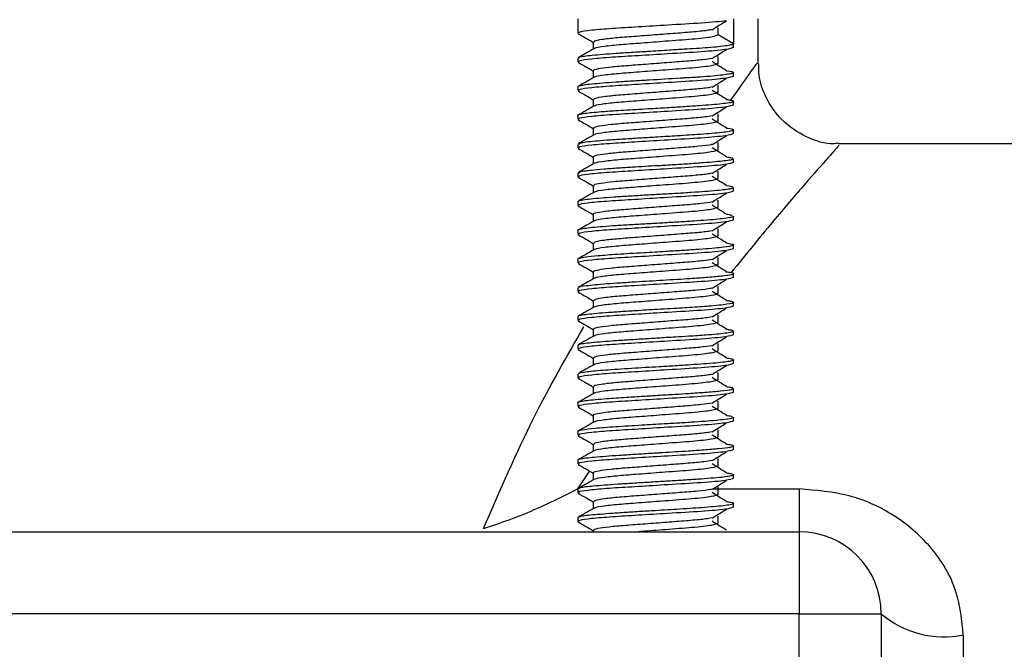
# Model space of a CAD drawing. Units: millimetres. Extents: x 5 to 995, y 5 to 995.
# Drawn here: x 382 to 394, y 455 to 463 of the extents above; entities that cross this region are included whole.
import ezdxf

# ---------------------------------------------------------------- set-up
doc = ezdxf.new("R2010")
doc.units = ezdxf.units.MM

msp = doc.modelspace()

# ---------------------------------------------------------------- linework, layer by layer
at = {"color": 7, "linetype": 'Continuous', "lineweight": 25}
for p, q in [((389.179, 462.86), (389.179, 462.685)), ((391.079, 462.86), (391.079, 462.554)), ((391.379, 462.31), (391.379, 462.86)), ((390.89, 462.663), (390.89, 462.751)), ((391.079, 462.554), (390.89, 462.663)), ((389.368, 462.576), (389.368, 462.491)), ((391.079, 462.51), (391.079, 462.55)), ((389.179, 462.379), (389.179, 462.335)), ((391.079, 462.16), (391.079, 462.204)), ((389.179, 462.028), (389.179, 461.985)), ((391.079, 461.81), (391.079, 461.853)), ((389.179, 461.679), (389.179, 461.635)), ((391.079, 461.46), (391.079, 461.505)), ((398.379, 461.335), (392.359, 461.335)), ((389.179, 461.329), (389.179, 461.285)), ((391.079, 461.11), (391.079, 461.154)), ((389.179, 460.978), (389.179, 460.935)), ((391.079, 460.76), (391.079, 460.803)), ((389.179, 460.628), (389.179, 460.585)), ((391.079, 460.41), (391.079, 460.454)), ((389.179, 460.279), (389.179, 460.235)), ((391.079, 460.06), (391.079, 460.104)), ((389.179, 459.929), (389.179, 459.885)), ((391.079, 459.71), (391.079, 459.753)), ((389.179, 459.579), (389.179, 459.535)), ((391.079, 459.36), (391.079, 459.404)), ((389.179, 459.229), (389.179, 459.185)), ((391.079, 459.01), (391.079, 459.054)), ((389.179, 458.878), (389.179, 458.835)), ((391.079, 458.66), (391.079, 458.704)), ((389.179, 458.529), (389.179, 458.485)), ((391.079, 458.31), (391.079, 458.354)), ((389.179, 458.178), (389.179, 458.135)), ((391.079, 457.96), (391.079, 458.003)), ((389.179, 457.829), (389.179, 457.785)), ((391.079, 457.61), (391.079, 457.655)), ((389.179, 457.479), (389.179, 457.435)), ((391.079, 457.26), (391.079, 457.303)), ((389.179, 457.129), (389.179, 457.085)), ((391.879, 457.131), (391.879, 456.61)), ((391.079, 456.91), (391.079, 456.954)), ((389.179, 456.779), (389.179, 456.735)), ((376.879, 456.61), (391.879, 456.61)), ((389.368, 456.626), (389.368, 456.61)), ((391.879, 456.61), (391.879, 455.61)), ((391.879, 455.61), (376.879, 455.61)), ((391.879, 455.61), (392.879, 455.61)), ((391.879, 453.76), (391.879, 455.61)), ((392.879, 455.61), (392.879, 452.76)), ((393.879, 455.351), (393.879, 451.925))]:
    msp.add_line(p, q, dxfattribs=at)
at = {"color": 8, "linetype": 'Continuous', "lineweight": 25}
for p, q in [((389.322, 457.353), (389.175, 457.131)), ((390.825, 457.131), (391.879, 457.131))]:
    msp.add_line(p, q, dxfattribs=at)
at = {"color": 7, "linetype": 'Continuous', "lineweight": 25}
for centre, radius, start, end in [((391.879, 455.61), 1, 0, 90), ((393.646, 456.511), 1.183, 229.5919, 281.372)]:
    msp.add_arc(centre, radius, start, end, dxfattribs=at)
for points, knots in [([(390.985, 462.836), (390.982, 462.835), (390.947, 462.826), (390.693, 462.806), (390.31, 462.784), (389.918, 462.759), (389.588, 462.74), (389.333, 462.719), (389.182, 462.698), (389.186, 462.686), (389.189, 462.68)], [0, 0, 0, 0, 0.01564, 0.185087, 0.350601, 0.485604, 0.615576, 0.748119, 0.88281, 1, 1, 1, 1]), ([(390.818, 462.726), (390.847, 462.745), (390.905, 462.781), (390.964, 462.818), (390.993, 462.836)], [0, 0, 0, 0, 0.4999612, 1, 1, 1, 1]), ([(389.183, 462.68), (389.215, 462.662), (389.277, 462.626), (389.338, 462.59), (389.368, 462.572)], [0, 0, 0, 0, 0.514993, 1, 1, 1, 1]), ([(390.809, 462.726), (390.797, 462.724), (390.755, 462.715), (390.603, 462.699), (390.377, 462.682), (390.118, 462.662), (389.862, 462.642), (389.635, 462.626), (389.467, 462.606), (389.375, 462.589), (389.378, 462.579), (389.379, 462.576)], [0, 0, 0, 0, 0.049246, 0.174241, 0.299205, 0.424093, 0.549077, 0.674056, 0.798944, 0.923916, 1, 1, 1, 1]), ([(390.89, 462.663), (390.873, 462.654), (390.84, 462.637), (390.589, 462.609), (390.272, 462.587), (389.96, 462.562), (389.695, 462.543), (389.495, 462.522), (389.386, 462.505), (389.385, 462.496), (389.384, 462.494)], [0, 0, 0, 0, 0.155616, 0.313113, 0.46694, 0.592426, 0.713218, 0.836408, 0.961603, 1, 1, 1, 1]), ([(391.079, 462.554), (391.075, 462.55), (391.067, 462.543), (391.003, 462.531), (390.903, 462.519), (390.737, 462.502), (390.526, 462.491), (390.272, 462.475), (390.052, 462.461), (389.832, 462.448), (389.646, 462.436), (389.484, 462.424), (389.351, 462.412), (389.256, 462.401), (389.188, 462.39), (389.192, 462.383), (389.194, 462.379)], [0, 0, 0, 0, 0.0667478, 0.1335078, 0.2002809, 0.2666472, 0.3819404, 0.4435735, 0.5318742, 0.600744, 0.6687445, 0.7358757, 0.8021375, 0.8675299, 0.9320526, 1, 1, 1, 1]), ([(389.374, 462.494), (389.342, 462.476), (389.279, 462.439), (389.215, 462.402), (389.183, 462.384)], [0, 0, 0, 0, 0.499773, 1, 1, 1, 1]), ([(391.079, 462.51), (391.058, 462.501), (391.017, 462.484), (390.704, 462.456), (390.308, 462.434), (389.918, 462.409), (389.588, 462.39), (389.333, 462.369), (389.182, 462.348), (389.186, 462.336), (389.189, 462.33)], [0, 0, 0, 0, 0.145367, 0.292484, 0.436186, 0.553397, 0.666241, 0.781317, 0.898257, 1, 1, 1, 1]), ([(390.818, 462.376), (390.847, 462.395), (390.906, 462.431), (390.964, 462.468), (390.993, 462.486)], [0, 0, 0, 0, 0.500046, 1, 1, 1, 1]), ([(389.183, 462.33), (389.215, 462.312), (389.277, 462.276), (389.338, 462.24), (389.368, 462.222)], [0, 0, 0, 0, 0.514849, 1, 1, 1, 1]), ([(390.814, 462.377), (390.781, 462.371), (390.709, 462.359), (390.512, 462.342), (390.269, 462.324), (390.008, 462.304), (389.761, 462.285), (389.554, 462.268), (389.42, 462.247), (389.36, 462.234), (389.373, 462.227), (389.375, 462.225)], [0, 0, 0, 0, 0.103547, 0.228497, 0.353318, 0.478134, 0.603083, 0.727921, 0.852742, 0.977688, 1, 1, 1, 1]), ([(390.89, 462.313), (390.873, 462.304), (390.84, 462.287), (390.589, 462.259), (390.272, 462.237), (389.96, 462.212), (389.695, 462.193), (389.495, 462.172), (389.386, 462.155), (389.385, 462.146), (389.384, 462.144)], [0, 0, 0, 0, 0.155622, 0.313125, 0.466958, 0.592449, 0.713246, 0.836441, 0.961641, 1, 1, 1, 1]), ([(390.993, 462.227), (390.964, 462.246), (390.905, 462.282), (390.847, 462.319), (390.818, 462.337)], [0, 0, 0, 0, 0.500039, 1, 1, 1, 1]), ([(390.89, 462.313), (390.89, 462.328), (390.89, 462.357), (390.89, 462.386), (390.89, 462.401)], [0, 0, 0, 0, 0.500164, 1, 1, 1, 1]), ([(392.357, 461.342), (392.339, 461.34), (392.207, 461.325), (391.956, 461.411), (391.66, 461.606), (391.47, 461.882), (391.387, 462.127), (391.385, 462.265), (391.385, 462.311)], [0, 0, 0, 0, 0.0341164, 0.261828, 0.4998146, 0.7276517, 0.9099695, 1, 1, 1, 1]), ([(390.993, 462.227), (390.994, 462.227), (391.057, 462.219), (391.087, 462.208), (391.071, 462.194), (391.016, 462.183), (390.921, 462.171), (390.793, 462.158), (390.663, 462.148), (390.564, 462.142), (390.513, 462.139), (390.49, 462.138), (390.482, 462.138), (390.481, 462.138), (390.48, 462.138), (390.48, 462.138), (390.48, 462.138), (390.48, 462.138), (390.479, 462.138), (390.461, 462.137), (390.324, 462.128), (390.112, 462.115), (389.862, 462.1), (389.681, 462.089), (389.517, 462.077), (389.378, 462.065), (389.271, 462.054), (389.205, 462.042), (389.175, 462.034), (389.181, 462.029), (389.182, 462.028)], [0, 0, 0, 0, 0.001644, 0.112097, 0.168548, 0.227544, 0.286549, 0.345563, 0.402807, 0.431362, 0.445641, 0.452781, 0.453674, 0.453729, 0.453757, 0.453771, 0.453778, 0.453782, 0.453784, 0.455386, 0.470794, 0.582592, 0.638556, 0.695746, 0.754133, 0.812519, 0.870905, 0.929292, 0.987678, 1, 1, 1, 1]), ([(389.368, 462.226), (389.368, 462.211), (389.368, 462.183), (389.368, 462.155), (389.368, 462.141)], [0, 0, 0, 0, 0.518063, 1, 1, 1, 1]), ([(389.374, 462.144), (389.342, 462.126), (389.279, 462.089), (389.215, 462.052), (389.183, 462.034)], [0, 0, 0, 0, 0.499633, 1, 1, 1, 1]), ([(391.079, 462.16), (391.058, 462.151), (391.017, 462.134), (390.704, 462.106), (390.308, 462.084), (389.918, 462.059), (389.588, 462.04), (389.333, 462.019), (389.182, 461.998), (389.186, 461.986), (389.189, 461.98)], [0, 0, 0, 0, 0.145368, 0.292485, 0.436187, 0.553399, 0.666243, 0.781319, 0.89826, 1, 1, 1, 1]), ([(390.818, 462.026), (390.847, 462.045), (390.906, 462.081), (390.964, 462.118), (390.993, 462.136)], [0, 0, 0, 0, 0.500131, 1, 1, 1, 1]), ([(389.183, 461.98), (389.215, 461.962), (389.277, 461.926), (389.338, 461.89), (389.368, 461.872)], [0, 0, 0, 0, 0.514705, 1, 1, 1, 1]), ([(390.811, 462.026), (390.804, 462.025), (390.771, 462.017), (390.633, 462.002), (390.415, 461.985), (390.158, 461.965), (389.9, 461.945), (389.666, 461.928), (389.488, 461.909), (389.382, 461.89), (389.378, 461.88), (389.376, 461.876)], [0, 0, 0, 0, 0.029775, 0.154804, 0.279842, 0.404783, 0.529798, 0.654846, 0.779789, 0.904788, 1, 1, 1, 1]), ([(390.89, 461.963), (390.873, 461.954), (390.84, 461.937), (390.589, 461.909), (390.272, 461.887), (389.96, 461.862), (389.695, 461.843), (389.495, 461.822), (389.386, 461.805), (389.385, 461.796), (389.384, 461.794)], [0, 0, 0, 0, 0.155628, 0.313138, 0.466976, 0.592472, 0.713274, 0.836473, 0.961678, 1, 1, 1, 1]), ([(390.993, 461.877), (390.964, 461.896), (390.905, 461.932), (390.847, 461.969), (390.818, 461.987)], [0, 0, 0, 0, 0.500124, 1, 1, 1, 1]), ([(390.89, 461.963), (390.89, 461.978), (390.89, 462.007), (390.89, 462.036), (390.89, 462.051)], [0, 0, 0, 0, 0.5003284, 1, 1, 1, 1]), ([(390.99, 461.877), (391.01, 461.874), (391.056, 461.867), (391.083, 461.857), (391.076, 461.845), (391.026, 461.834), (390.939, 461.822), (390.816, 461.811), (390.663, 461.799), (390.487, 461.787), (390.287, 461.775), (390.045, 461.761), (389.82, 461.748), (389.618, 461.735), (389.429, 461.722), (389.278, 461.707), (389.2, 461.692), (389.17, 461.684), (389.179, 461.68), (389.18, 461.679)], [0, 0, 0, 0, 0.044152, 0.102516, 0.160879, 0.219243, 0.277607, 0.335971, 0.394334, 0.452698, 0.511061, 0.577764, 0.665626, 0.712291, 0.776705, 0.876026, 0.934389, 0.998416, 1, 1, 1, 1]), ([(389.368, 461.876), (389.368, 461.861), (389.368, 461.833), (389.368, 461.805), (389.368, 461.791)], [0, 0, 0, 0, 0.517893, 1, 1, 1, 1]), ([(389.374, 461.794), (389.342, 461.776), (389.279, 461.739), (389.215, 461.702), (389.183, 461.684)], [0, 0, 0, 0, 0.499492, 1, 1, 1, 1]), ([(391.079, 461.81), (391.058, 461.801), (391.017, 461.784), (390.704, 461.756), (390.308, 461.734), (389.918, 461.709), (389.588, 461.69), (389.333, 461.669), (389.182, 461.648), (389.186, 461.636), (389.189, 461.63)], [0, 0, 0, 0, 0.145368, 0.292486, 0.436188, 0.5534, 0.666246, 0.781322, 0.898263, 1, 1, 1, 1]), ([(390.818, 461.676), (390.847, 461.695), (390.906, 461.731), (390.964, 461.768), (390.993, 461.786)], [0, 0, 0, 0, 0.5002149, 1, 1, 1, 1]), ([(390.89, 461.613), (390.89, 461.628), (390.89, 461.657), (390.89, 461.686), (390.89, 461.701)], [0, 0, 0, 0, 0.500493, 1, 1, 1, 1]), ([(389.183, 461.63), (389.215, 461.612), (389.277, 461.576), (389.338, 461.54), (389.368, 461.522)], [0, 0, 0, 0, 0.514561, 1, 1, 1, 1]), ([(390.81, 461.677), (390.786, 461.672), (390.726, 461.661), (390.546, 461.644), (390.308, 461.627), (390.047, 461.607), (389.797, 461.588), (389.582, 461.571), (389.435, 461.55), (389.365, 461.535), (389.375, 461.527), (389.378, 461.525)], [0, 0, 0, 0, 0.0839, 0.208907, 0.333817, 0.4587, 0.583703, 0.708632, 0.833517, 0.958513, 1, 1, 1, 1]), ([(390.89, 461.613), (390.873, 461.604), (390.84, 461.587), (390.589, 461.559), (390.272, 461.537), (389.96, 461.512), (389.695, 461.493), (389.495, 461.472), (389.386, 461.455), (389.385, 461.446), (389.384, 461.444)], [0, 0, 0, 0, 0.155634, 0.31315, 0.466994, 0.592495, 0.713301, 0.836506, 0.961715, 1, 1, 1, 1]), ([(390.993, 461.528), (390.963, 461.546), (390.905, 461.582), (390.847, 461.619), (390.818, 461.637)], [0, 0, 0, 0, 0.498342, 1, 1, 1, 1]), ([(391.079, 461.46), (391.058, 461.451), (391.017, 461.434), (390.704, 461.406), (390.308, 461.384), (389.918, 461.359), (389.588, 461.34), (389.333, 461.319), (389.182, 461.298), (389.186, 461.286), (389.189, 461.28)], [0, 0, 0, 0, 0.1453685, 0.2924866, 0.43619, 0.5534023, 0.6662478, 0.7813245, 0.8982664, 1, 1, 1, 1]), ([(390.987, 461.528), (390.997, 461.527), (391.05, 461.521), (391.082, 461.51), (391.078, 461.496), (391.015, 461.483), (390.884, 461.467), (390.666, 461.45), (390.385, 461.432), (390.141, 461.417), (389.931, 461.404), (389.742, 461.393), (389.571, 461.381), (389.421, 461.37), (389.303, 461.359), (389.201, 461.343), (389.195, 461.334), (389.191, 461.329)], [0, 0, 0, 0, 0.01605, 0.09273, 0.164489, 0.231321, 0.293221, 0.401695, 0.490619, 0.560002, 0.618191, 0.676374, 0.734552, 0.792724, 0.852128, 0.911729, 1, 1, 1, 1]), ([(389.368, 461.526), (389.368, 461.511), (389.368, 461.483), (389.368, 461.455), (389.368, 461.441)], [0, 0, 0, 0, 0.517723, 1, 1, 1, 1]), ([(389.374, 461.444), (389.342, 461.426), (389.279, 461.389), (389.215, 461.352), (389.183, 461.334)], [0, 0, 0, 0, 0.499351, 1, 1, 1, 1]), ([(390.818, 461.326), (390.847, 461.345), (390.906, 461.381), (390.964, 461.418), (390.993, 461.436)], [0, 0, 0, 0, 0.500299, 1, 1, 1, 1]), ([(390.89, 461.263), (390.89, 461.278), (390.89, 461.307), (390.89, 461.336), (390.89, 461.351)], [0, 0, 0, 0, 0.500657, 1, 1, 1, 1]), ([(389.183, 461.28), (389.215, 461.262), (389.277, 461.226), (389.338, 461.19), (389.368, 461.172)], [0, 0, 0, 0, 0.514417, 1, 1, 1, 1]), ([(390.814, 461.326), (390.812, 461.326), (390.786, 461.319), (390.661, 461.305), (390.452, 461.288), (390.198, 461.268), (389.938, 461.248), (389.699, 461.231), (389.511, 461.212), (389.389, 461.192), (389.377, 461.181), (389.372, 461.176)], [0, 0, 0, 0, 0.010323, 0.135388, 0.2605, 0.385502, 0.510551, 0.635669, 0.760672, 0.885702, 1, 1, 1, 1]), ([(390.89, 461.263), (390.873, 461.254), (390.84, 461.237), (390.589, 461.209), (390.272, 461.187), (389.96, 461.162), (389.695, 461.143), (389.495, 461.122), (389.386, 461.105), (389.385, 461.096), (389.384, 461.094)], [0, 0, 0, 0, 0.155641, 0.313162, 0.467013, 0.592518, 0.713329, 0.836538, 0.961753, 1, 1, 1, 1]), ([(390.993, 461.177), (390.964, 461.196), (390.905, 461.232), (390.847, 461.269), (390.818, 461.287)], [0, 0, 0, 0, 0.500295, 1, 1, 1, 1]), ([(389.374, 461.094), (389.342, 461.076), (389.279, 461.039), (389.215, 461.002), (389.183, 460.984)], [0, 0, 0, 0, 0.499209, 1, 1, 1, 1]), ([(391.079, 461.11), (391.058, 461.101), (391.017, 461.084), (390.704, 461.056), (390.308, 461.034), (389.918, 461.009), (389.588, 460.99), (389.333, 460.969), (389.182, 460.948), (389.186, 460.936), (389.189, 460.93)], [0, 0, 0, 0, 0.145369, 0.292488, 0.436191, 0.553404, 0.66625, 0.781327, 0.898269, 1, 1, 1, 1]), ([(391.074, 461.154), (391.075, 461.152), (391.08, 461.147), (391.045, 461.138), (390.972, 461.127), (390.859, 461.116), (390.714, 461.104), (390.544, 461.091), (390.356, 461.079), (390.12, 461.066), (389.884, 461.053), (389.664, 461.039), (389.488, 461.026), (389.36, 461.014), (389.293, 461.006), (389.269, 461.003), (389.264, 461.002), (389.263, 461.002), (389.262, 461.002), (389.228, 460.997), (389.18, 460.989), (389.191, 460.981), (389.195, 460.978)], [0, 0, 0, 0, 0.024629, 0.090795, 0.157433, 0.22408, 0.290735, 0.35737, 0.423899, 0.490414, 0.595789, 0.659061, 0.730387, 0.809756, 0.852549, 0.863571, 0.864957, 0.865652, 0.865999, 0.866172, 0.949285, 1, 1, 1, 1]), ([(389.368, 461.176), (389.368, 461.161), (389.368, 461.133), (389.368, 461.105), (389.368, 461.091)], [0, 0, 0, 0, 0.517552, 1, 1, 1, 1]), ([(390.989, 461.177), (391.002, 461.176), (391.045, 461.17), (391.06, 461.164), (391.071, 461.161)], [0, 0, 0, 0, 0.304382, 1, 1, 1, 1]), ([(390.809, 460.976), (390.792, 460.973), (390.742, 460.963), (390.579, 460.947), (390.347, 460.93), (390.087, 460.91), (389.833, 460.89), (389.611, 460.873), (389.453, 460.853), (389.37, 460.837), (389.377, 460.828), (389.379, 460.826)], [0, 0, 0, 0, 0.064325, 0.18937, 0.314357, 0.439288, 0.564326, 0.689329, 0.814259, 0.939287, 1, 1, 1, 1]), ([(390.818, 460.976), (390.847, 460.995), (390.906, 461.031), (390.964, 461.068), (390.993, 461.086)], [0, 0, 0, 0, 0.500382, 1, 1, 1, 1]), ([(390.89, 460.913), (390.89, 460.928), (390.89, 460.957), (390.89, 460.986), (390.89, 461.001)], [0, 0, 0, 0, 0.500821, 1, 1, 1, 1]), ([(389.183, 460.93), (389.215, 460.912), (389.277, 460.876), (389.338, 460.84), (389.368, 460.822)], [0, 0, 0, 0, 0.514274, 1, 1, 1, 1]), ([(390.89, 460.913), (390.873, 460.904), (390.84, 460.887), (390.589, 460.859), (390.272, 460.837), (389.96, 460.812), (389.695, 460.793), (389.495, 460.772), (389.386, 460.755), (389.385, 460.746), (389.384, 460.744)], [0, 0, 0, 0, 0.155647, 0.313174, 0.467031, 0.592541, 0.713357, 0.836571, 0.96179, 1, 1, 1, 1]), ([(390.993, 460.827), (390.964, 460.846), (390.905, 460.882), (390.847, 460.919), (390.818, 460.937)], [0, 0, 0, 0, 0.500381, 1, 1, 1, 1]), ([(391.075, 460.803), (391.076, 460.802), (391.082, 460.797), (391.051, 460.788), (390.983, 460.777), (390.875, 460.765), (390.735, 460.754), (390.569, 460.742), (390.385, 460.731), (390.189, 460.72), (389.99, 460.708), (389.796, 460.697), (389.617, 460.685), (389.461, 460.674), (389.333, 460.662), (389.241, 460.65), (389.187, 460.639), (389.183, 460.631), (389.182, 460.628)], [0, 0, 0, 0, 0.016866, 0.083034, 0.1492, 0.215365, 0.281529, 0.347693, 0.413855, 0.480016, 0.546425, 0.612943, 0.679463, 0.745985, 0.812509, 0.879035, 0.945563, 1, 1, 1, 1]), ([(389.374, 460.744), (389.342, 460.726), (389.279, 460.689), (389.215, 460.652), (389.183, 460.634)], [0, 0, 0, 0, 0.499068, 1, 1, 1, 1]), ([(391.079, 460.76), (391.058, 460.751), (391.017, 460.734), (390.704, 460.706), (390.308, 460.684), (389.918, 460.659), (389.588, 460.64), (389.333, 460.619), (389.182, 460.598), (389.186, 460.586), (389.189, 460.58)], [0, 0, 0, 0, 0.145369, 0.292489, 0.436193, 0.553406, 0.666252, 0.78133, 0.898272, 1, 1, 1, 1]), ([(389.368, 460.826), (389.368, 460.811), (389.368, 460.783), (389.368, 460.755), (389.368, 460.741)], [0, 0, 0, 0, 0.517382, 1, 1, 1, 1]), ([(390.818, 460.626), (390.847, 460.645), (390.906, 460.681), (390.964, 460.718), (390.993, 460.736)], [0, 0, 0, 0, 0.500466, 1, 1, 1, 1]), ([(390.993, 460.827), (390.993, 460.827), (391.041, 460.822), (391.055, 460.817), (391.068, 460.812)], [0, 0, 0, 0, 0.009686, 1, 1, 1, 1]), ([(390.818, 460.627), (390.778, 460.62), (390.695, 460.607), (390.486, 460.59), (390.238, 460.572), (389.977, 460.551), (389.734, 460.533), (389.533, 460.515), (389.409, 460.495), (389.356, 460.482), (389.37, 460.476), (389.371, 460.475)], [0, 0, 0, 0, 0.118691, 0.243561, 0.368311, 0.493076, 0.617948, 0.742693, 0.867437, 0.992308, 1, 1, 1, 1]), ([(390.89, 460.563), (390.89, 460.578), (390.89, 460.607), (390.89, 460.636), (390.89, 460.651)], [0, 0, 0, 0, 0.500985, 1, 1, 1, 1]), ([(389.183, 460.58), (389.215, 460.562), (389.277, 460.526), (389.338, 460.49), (389.368, 460.472)], [0, 0, 0, 0, 0.514131, 1, 1, 1, 1]), ([(390.89, 460.563), (390.873, 460.554), (390.84, 460.537), (390.589, 460.509), (390.272, 460.487), (389.96, 460.462), (389.695, 460.443), (389.495, 460.422), (389.386, 460.405), (389.385, 460.396), (389.384, 460.394)], [0, 0, 0, 0, 0.155653, 0.313186, 0.467049, 0.592564, 0.713385, 0.836603, 0.961828, 1, 1, 1, 1]), ([(390.991, 460.478), (390.962, 460.496), (390.904, 460.533), (390.847, 460.569), (390.818, 460.587)], [0, 0, 0, 0, 0.495001, 1, 1, 1, 1]), ([(391.077, 460.454), (391.078, 460.453), (391.085, 460.449), (391.059, 460.441), (390.998, 460.429), (390.895, 460.417), (390.76, 460.405), (390.597, 460.394), (390.414, 460.382), (390.219, 460.371), (390.021, 460.36), (389.827, 460.349), (389.646, 460.338), (389.486, 460.326), (389.354, 460.315), (389.254, 460.303), (389.196, 460.292), (389.172, 460.284), (389.179, 460.28), (389.179, 460.279)], [0, 0, 0, 0, 0.005506, 0.07186, 0.138211, 0.204559, 0.270903, 0.337244, 0.403583, 0.469918, 0.536155, 0.602315, 0.668478, 0.734643, 0.800811, 0.866981, 0.933154, 0.99933, 1, 1, 1, 1]), ([(389.374, 460.394), (389.342, 460.376), (389.279, 460.339), (389.215, 460.302), (389.183, 460.284)], [0, 0, 0, 0, 0.498926, 1, 1, 1, 1]), ([(391.079, 460.41), (391.058, 460.401), (391.017, 460.384), (390.704, 460.356), (390.308, 460.334), (389.918, 460.309), (389.588, 460.29), (389.333, 460.269), (389.182, 460.248), (389.186, 460.236), (389.189, 460.23)], [0, 0, 0, 0, 0.14537, 0.2924896, 0.4361944, 0.5534079, 0.6662546, 0.7813324, 0.8982755, 1, 1, 1, 1]), ([(389.368, 460.476), (389.368, 460.461), (389.368, 460.433), (389.368, 460.405), (389.368, 460.391)], [0, 0, 0, 0, 0.517212, 1, 1, 1, 1]), ([(390.818, 460.276), (390.847, 460.295), (390.906, 460.331), (390.964, 460.368), (390.993, 460.386)], [0, 0, 0, 0, 0.500549, 1, 1, 1, 1]), ([(390.991, 460.479), (390.995, 460.478), (391.033, 460.473), (391.048, 460.469), (391.062, 460.465)], [0, 0, 0, 0, 0.120309, 1, 1, 1, 1]), ([(390.809, 460.276), (390.799, 460.274), (390.759, 460.265), (390.61, 460.25), (390.386, 460.233), (390.127, 460.213), (389.871, 460.193), (389.642, 460.176), (389.472, 460.157), (389.377, 460.139), (389.378, 460.129), (389.378, 460.126)], [0, 0, 0, 0, 0.044801, 0.169829, 0.294836, 0.419761, 0.544778, 0.669798, 0.794723, 0.919727, 1, 1, 1, 1]), ([(390.89, 460.213), (390.89, 460.228), (390.89, 460.257), (390.89, 460.286), (390.89, 460.301)], [0, 0, 0, 0, 0.501149, 1, 1, 1, 1]), ([(389.183, 460.23), (389.215, 460.212), (389.277, 460.176), (389.338, 460.14), (389.368, 460.122)], [0, 0, 0, 0, 0.513988, 1, 1, 1, 1]), ([(390.89, 460.213), (390.873, 460.204), (390.84, 460.187), (390.589, 460.159), (390.272, 460.137), (389.96, 460.112), (389.695, 460.093), (389.495, 460.072), (389.387, 460.055), (389.385, 460.046), (389.384, 460.044)], [0, 0, 0, 0, 0.155659, 0.313198, 0.467067, 0.592587, 0.713412, 0.836636, 0.961865, 1, 1, 1, 1]), ([(390.993, 460.127), (390.964, 460.146), (390.904, 460.182), (390.847, 460.219), (390.818, 460.237)], [0, 0, 0, 0, 0.500555, 1, 1, 1, 1]), ([(390.989, 460.128), (391.028, 460.121), (391.098, 460.109), (391.063, 460.09), (390.949, 460.073), (390.784, 460.058), (390.625, 460.047), (390.444, 460.035), (390.229, 460.022), (389.958, 460.006), (389.666, 459.989), (389.426, 459.971), (389.271, 459.955), (389.201, 459.942), (389.17, 459.933), (389.18, 459.929), (389.18, 459.929)], [0, 0, 0, 0, 0.1019076, 0.1848409, 0.289645, 0.3483313, 0.4070169, 0.4657017, 0.5243857, 0.6024019, 0.7026388, 0.7922655, 0.8712493, 0.9395613, 0.9971767, 1, 1, 1, 1]), ([(389.374, 460.044), (389.342, 460.026), (389.279, 459.989), (389.215, 459.952), (389.183, 459.934)], [0, 0, 0, 0, 0.4987835, 1, 1, 1, 1]), ([(391.079, 460.06), (391.058, 460.051), (391.017, 460.034), (390.704, 460.006), (390.308, 459.984), (389.918, 459.959), (389.588, 459.94), (389.333, 459.919), (389.182, 459.898), (389.186, 459.886), (389.189, 459.88)], [0, 0, 0, 0, 0.14537, 0.292491, 0.436196, 0.55341, 0.666257, 0.781335, 0.898279, 1, 1, 1, 1]), ([(389.368, 460.126), (389.368, 460.111), (389.368, 460.083), (389.368, 460.055), (389.368, 460.041)], [0, 0, 0, 0, 0.5170422, 1, 1, 1, 1]), ([(390.818, 459.926), (390.847, 459.945), (390.907, 459.982), (390.964, 460.018), (390.993, 460.036)], [0, 0, 0, 0, 0.500631, 1, 1, 1, 1]), ([(390.813, 459.927), (390.782, 459.921), (390.713, 459.91), (390.52, 459.893), (390.278, 459.875), (390.017, 459.854), (389.769, 459.836), (389.56, 459.818), (389.423, 459.798), (389.361, 459.784), (389.373, 459.777), (389.376, 459.775)], [0, 0, 0, 0, 0.09905, 0.223998, 0.34882, 0.473634, 0.59858, 0.723424, 0.848245, 0.973187, 1, 1, 1, 1]), ([(390.89, 459.863), (390.89, 459.878), (390.89, 459.907), (390.89, 459.936), (390.89, 459.951)], [0, 0, 0, 0, 0.501313, 1, 1, 1, 1]), ([(389.183, 459.88), (389.215, 459.862), (389.277, 459.826), (389.338, 459.79), (389.368, 459.772)], [0, 0, 0, 0, 0.513846, 1, 1, 1, 1]), ([(390.981, 459.777), (391.005, 459.774), (391.063, 459.767), (391.084, 459.756), (391.073, 459.744), (391.02, 459.733), (390.918, 459.72), (390.762, 459.706), (390.524, 459.69), (390.225, 459.672), (389.927, 459.654), (389.697, 459.639), (389.53, 459.628), (389.388, 459.616), (389.257, 459.602), (389.184, 459.59), (389.183, 459.581), (389.183, 459.579)], [0, 0, 0, 0, 0.046968, 0.10836, 0.166559, 0.224758, 0.282955, 0.362698, 0.431154, 0.533255, 0.632433, 0.690995, 0.749555, 0.808111, 0.866664, 0.962189, 1, 1, 1, 1]), ([(389.368, 459.776), (389.368, 459.761), (389.368, 459.733), (389.368, 459.705), (389.368, 459.691)], [0, 0, 0, 0, 0.516872, 1, 1, 1, 1]), ([(390.89, 459.863), (390.873, 459.854), (390.84, 459.837), (390.589, 459.809), (390.272, 459.787), (389.96, 459.762), (389.695, 459.743), (389.495, 459.722), (389.387, 459.705), (389.385, 459.696), (389.384, 459.694)], [0, 0, 0, 0, 0.155665, 0.313211, 0.467085, 0.59261, 0.71344, 0.836669, 0.961903, 1, 1, 1, 1]), ([(390.993, 459.777), (390.964, 459.796), (390.904, 459.832), (390.847, 459.869), (390.818, 459.887)], [0, 0, 0, 0, 0.500642, 1, 1, 1, 1]), ([(389.374, 459.694), (389.342, 459.676), (389.279, 459.639), (389.215, 459.602), (389.183, 459.584)], [0, 0, 0, 0, 0.4986411, 1, 1, 1, 1]), ([(391.079, 459.71), (391.058, 459.701), (391.017, 459.684), (390.704, 459.656), (390.308, 459.634), (389.918, 459.609), (389.588, 459.59), (389.333, 459.569), (389.182, 459.548), (389.186, 459.536), (389.189, 459.53)], [0, 0, 0, 0, 0.145371, 0.292492, 0.436197, 0.553412, 0.666259, 0.781338, 0.898282, 1, 1, 1, 1]), ([(390.818, 459.576), (390.848, 459.595), (390.907, 459.632), (390.965, 459.668), (390.993, 459.686)], [0, 0, 0, 0, 0.500714, 1, 1, 1, 1]), ([(390.811, 459.576), (390.806, 459.575), (390.774, 459.567), (390.64, 459.552), (390.424, 459.536), (390.167, 459.516), (389.909, 459.496), (389.674, 459.479), (389.493, 459.46), (389.383, 459.441), (389.378, 459.43), (389.376, 459.426)], [0, 0, 0, 0, 0.025342, 0.150403, 0.275483, 0.400461, 0.525508, 0.650597, 0.775577, 0.900607, 1, 1, 1, 1]), ([(390.992, 459.428), (390.963, 459.446), (390.904, 459.483), (390.847, 459.519), (390.818, 459.537)], [0, 0, 0, 0, 0.497494, 1, 1, 1, 1]), ([(390.89, 459.513), (390.89, 459.528), (390.89, 459.557), (390.89, 459.586), (390.89, 459.601)], [0, 0, 0, 0, 0.501476, 1, 1, 1, 1]), ([(390.989, 459.428), (391.007, 459.426), (391.053, 459.419), (391.081, 459.409), (391.078, 459.393), (390.995, 459.378), (390.822, 459.36), (390.617, 459.345), (390.389, 459.331), (390.153, 459.318), (389.937, 459.304), (389.724, 459.291), (389.553, 459.279), (389.407, 459.268), (389.292, 459.256), (389.216, 459.245), (389.179, 459.236), (389.183, 459.23), (389.184, 459.229)], [0, 0, 0, 0, 0.039032, 0.097657, 0.152443, 0.263476, 0.327487, 0.412283, 0.493066, 0.542363, 0.623412, 0.682047, 0.740678, 0.799307, 0.857933, 0.916557, 0.974881, 1, 1, 1, 1]), ([(389.183, 459.53), (389.215, 459.512), (389.277, 459.476), (389.338, 459.44), (389.368, 459.422)], [0, 0, 0, 0, 0.5137037, 1, 1, 1, 1]), ([(389.368, 459.426), (389.368, 459.411), (389.368, 459.383), (389.368, 459.355), (389.368, 459.341)], [0, 0, 0, 0, 0.516703, 1, 1, 1, 1]), ([(390.89, 459.513), (390.873, 459.504), (390.84, 459.487), (390.589, 459.459), (390.272, 459.437), (389.96, 459.412), (389.695, 459.393), (389.495, 459.372), (389.387, 459.355), (389.385, 459.346), (389.384, 459.344)], [0, 0, 0, 0, 0.155671, 0.313223, 0.467104, 0.592633, 0.713468, 0.836701, 0.96194, 1, 1, 1, 1]), ([(389.374, 459.344), (389.342, 459.326), (389.279, 459.289), (389.215, 459.252), (389.183, 459.234)], [0, 0, 0, 0, 0.498498, 1, 1, 1, 1]), ([(391.079, 459.36), (391.058, 459.351), (391.017, 459.334), (390.704, 459.306), (390.308, 459.284), (389.918, 459.259), (389.588, 459.24), (389.333, 459.219), (389.182, 459.198), (389.186, 459.186), (389.189, 459.18)], [0, 0, 0, 0, 0.145371, 0.292493, 0.436199, 0.553414, 0.666261, 0.78134, 0.898285, 1, 1, 1, 1]), ([(390.818, 459.226), (390.848, 459.245), (390.907, 459.282), (390.965, 459.318), (390.993, 459.336)], [0, 0, 0, 0, 0.500796, 1, 1, 1, 1]), ([(389.183, 459.18), (389.215, 459.162), (389.277, 459.126), (389.338, 459.09), (389.368, 459.072)], [0, 0, 0, 0, 0.513562, 1, 1, 1, 1]), ([(390.81, 459.227), (390.788, 459.222), (390.73, 459.212), (390.554, 459.195), (390.318, 459.178), (390.057, 459.157), (389.805, 459.138), (389.589, 459.121), (389.439, 459.101), (389.366, 459.086), (389.376, 459.078), (389.379, 459.075)], [0, 0, 0, 0, 0.079405, 0.204407, 0.32932, 0.454199, 0.579196, 0.704127, 0.829008, 0.953997, 1, 1, 1, 1]), ([(390.993, 459.077), (390.964, 459.096), (390.904, 459.132), (390.847, 459.169), (390.818, 459.187)], [0, 0, 0, 0, 0.500816, 1, 1, 1, 1]), ([(390.89, 459.163), (390.89, 459.178), (390.89, 459.207), (390.89, 459.236), (390.89, 459.251)], [0, 0, 0, 0, 0.5016399, 1, 1, 1, 1]), ([(391.075, 459.054), (391.076, 459.052), (391.079, 459.048), (391.05, 459.039), (390.964, 459.024), (390.782, 459.007), (390.558, 458.992), (390.355, 458.98), (390.157, 458.968), (389.952, 458.955), (389.765, 458.944), (389.592, 458.932), (389.439, 458.92), (389.314, 458.909), (389.227, 458.897), (389.182, 458.887), (389.183, 458.881), (389.184, 458.878)], [0, 0, 0, 0, 0.025178, 0.076976, 0.153013, 0.277208, 0.359803, 0.417493, 0.494, 0.55912, 0.623644, 0.689185, 0.755745, 0.823322, 0.891917, 0.961277, 1, 1, 1, 1]), ([(389.368, 459.076), (389.368, 459.061), (389.368, 459.033), (389.368, 459.005), (389.368, 458.991)], [0, 0, 0, 0, 0.5165333, 1, 1, 1, 1]), ([(390.89, 459.163), (390.873, 459.154), (390.84, 459.137), (390.589, 459.109), (390.272, 459.087), (389.96, 459.062), (389.695, 459.043), (389.495, 459.022), (389.387, 459.005), (389.385, 458.996), (389.384, 458.994)], [0, 0, 0, 0, 0.155677, 0.313235, 0.467122, 0.592656, 0.713496, 0.836734, 0.961977, 1, 1, 1, 1]), ([(390.988, 459.077), (391.003, 459.075), (391.048, 459.069), (391.063, 459.064), (391.073, 459.06)], [0, 0, 0, 0, 0.3385772, 1, 1, 1, 1]), ([(389.374, 458.994), (389.342, 458.976), (389.279, 458.939), (389.215, 458.902), (389.183, 458.884)], [0, 0, 0, 0, 0.498355, 1, 1, 1, 1]), ([(391.079, 459.01), (391.058, 459.001), (391.017, 458.984), (390.704, 458.956), (390.308, 458.934), (389.918, 458.909), (389.588, 458.89), (389.333, 458.869), (389.182, 458.848), (389.186, 458.836), (389.189, 458.83)], [0, 0, 0, 0, 0.1453719, 0.2924935, 0.4362003, 0.5534154, 0.6662636, 0.781343, 0.8982877, 1, 1, 1, 1]), ([(390.818, 458.876), (390.848, 458.895), (390.907, 458.932), (390.965, 458.968), (390.993, 458.986)], [0, 0, 0, 0, 0.500877, 1, 1, 1, 1]), ([(389.183, 458.83), (389.215, 458.812), (389.277, 458.776), (389.338, 458.74), (389.368, 458.722)], [0, 0, 0, 0, 0.5134205, 1, 1, 1, 1]), ([(390.816, 458.876), (390.815, 458.876), (390.79, 458.869), (390.667, 458.855), (390.461, 458.838), (390.207, 458.819), (389.948, 458.799), (389.707, 458.781), (389.517, 458.763), (389.391, 458.743), (389.377, 458.731), (389.371, 458.726)], [0, 0, 0, 0, 0.005899, 0.130997, 0.25615, 0.381191, 0.50627, 0.631429, 0.75647, 0.88153, 1, 1, 1, 1]), ([(390.89, 458.813), (390.873, 458.804), (390.84, 458.787), (390.589, 458.759), (390.272, 458.737), (389.96, 458.712), (389.695, 458.693), (389.495, 458.672), (389.387, 458.655), (389.385, 458.646), (389.384, 458.644)], [0, 0, 0, 0, 0.155683, 0.313247, 0.46714, 0.592679, 0.713524, 0.836766, 0.962015, 1, 1, 1, 1]), ([(390.993, 458.727), (390.963, 458.746), (390.904, 458.782), (390.846, 458.819), (390.818, 458.837)], [0, 0, 0, 0, 0.5009043, 1, 1, 1, 1]), ([(390.89, 458.813), (390.89, 458.828), (390.89, 458.857), (390.89, 458.886), (390.89, 458.901)], [0, 0, 0, 0, 0.501803, 1, 1, 1, 1]), ([(391.075, 458.704), (391.076, 458.703), (391.081, 458.697), (391.048, 458.688), (390.977, 458.677), (390.866, 458.665), (390.724, 458.654), (390.556, 458.642), (390.369, 458.63), (390.126, 458.616), (389.821, 458.598), (389.503, 458.577), (389.281, 458.557), (389.176, 458.54), (389.189, 458.531), (389.193, 458.529)], [0, 0, 0, 0, 0.020698, 0.087253, 0.153807, 0.220362, 0.286916, 0.35347, 0.420024, 0.486578, 0.600404, 0.723591, 0.842693, 0.957707, 1, 1, 1, 1]), ([(389.368, 458.726), (389.368, 458.711), (389.368, 458.683), (389.368, 458.655), (389.368, 458.641)], [0, 0, 0, 0, 0.516364, 1, 1, 1, 1]), ([(390.989, 458.728), (391, 458.726), (391.042, 458.721), (391.058, 458.716), (391.069, 458.712)], [0, 0, 0, 0, 0.267165, 1, 1, 1, 1]), ([(391.079, 458.66), (391.058, 458.651), (391.017, 458.634), (390.704, 458.606), (390.308, 458.584), (389.918, 458.559), (389.588, 458.54), (389.333, 458.519), (389.182, 458.498), (389.186, 458.486), (389.189, 458.48)], [0, 0, 0, 0, 0.145372, 0.292495, 0.436202, 0.553417, 0.666266, 0.781346, 0.898291, 1, 1, 1, 1]), ([(389.374, 458.644), (389.342, 458.626), (389.282, 458.591), (389.221, 458.556), (389.192, 458.539)], [0, 0, 0, 0, 0.522841, 1, 1, 1, 1]), ([(390.818, 458.526), (390.848, 458.545), (390.907, 458.582), (390.965, 458.618), (390.993, 458.636)], [0, 0, 0, 0, 0.500959, 1, 1, 1, 1]), ([(389.183, 458.48), (389.215, 458.462), (389.277, 458.426), (389.338, 458.39), (389.368, 458.372)], [0, 0, 0, 0, 0.513279, 1, 1, 1, 1]), ([(390.809, 458.526), (390.793, 458.523), (390.746, 458.514), (390.586, 458.498), (390.356, 458.481), (390.097, 458.461), (389.842, 458.441), (389.618, 458.424), (389.457, 458.404), (389.372, 458.388), (389.377, 458.379), (389.379, 458.376)], [0, 0, 0, 0, 0.059847, 0.184871, 0.309845, 0.434757, 0.559772, 0.684762, 0.809673, 0.934678, 1, 1, 1, 1]), ([(390.89, 458.463), (390.873, 458.454), (390.84, 458.437), (390.589, 458.409), (390.272, 458.387), (389.96, 458.362), (389.695, 458.343), (389.495, 458.322), (389.387, 458.305), (389.385, 458.296), (389.384, 458.294)], [0, 0, 0, 0, 0.155689, 0.31326, 0.467158, 0.592703, 0.713551, 0.836799, 0.962052, 1, 1, 1, 1]), ([(390.993, 458.377), (390.963, 458.396), (390.904, 458.432), (390.846, 458.469), (390.818, 458.487)], [0, 0, 0, 0, 0.500992, 1, 1, 1, 1]), ([(390.89, 458.463), (390.89, 458.478), (390.89, 458.507), (390.89, 458.536), (390.89, 458.551)], [0, 0, 0, 0, 0.501966, 1, 1, 1, 1]), ([(391.061, 458.354), (391.063, 458.349), (391.067, 458.338), (390.937, 458.322), (390.75, 458.306), (390.554, 458.292), (390.358, 458.28), (390.168, 458.269), (389.968, 458.256), (389.749, 458.243), (389.496, 458.226), (389.303, 458.209), (389.207, 458.193), (389.17, 458.184), (389.181, 458.179), (389.181, 458.178)], [0, 0, 0, 0, 0.077914, 0.187982, 0.28163, 0.358795, 0.419425, 0.490823, 0.550761, 0.620831, 0.71794, 0.841911, 0.914364, 0.993588, 1, 1, 1, 1]), ([(389.368, 458.376), (389.368, 458.361), (389.368, 458.333), (389.368, 458.305), (389.368, 458.291)], [0, 0, 0, 0, 0.516195, 1, 1, 1, 1]), ([(390.989, 458.378), (390.998, 458.377), (391.04, 458.372), (391.056, 458.367), (391.068, 458.362)], [0, 0, 0, 0, 0.205748, 1, 1, 1, 1]), ([(389.374, 458.294), (389.342, 458.276), (389.279, 458.239), (389.215, 458.202), (389.183, 458.184)], [0, 0, 0, 0, 0.498069, 1, 1, 1, 1]), ([(391.079, 458.31), (391.058, 458.301), (391.017, 458.284), (390.704, 458.256), (390.308, 458.234), (389.918, 458.209), (389.588, 458.19), (389.333, 458.169), (389.182, 458.148), (389.186, 458.136), (389.189, 458.13)], [0, 0, 0, 0, 0.1453729, 0.2924955, 0.4362033, 0.5534192, 0.6662681, 0.7813483, 0.8982937, 1, 1, 1, 1]), ([(390.818, 458.176), (390.848, 458.195), (390.907, 458.232), (390.965, 458.268), (390.993, 458.286)], [0, 0, 0, 0, 0.501039, 1, 1, 1, 1]), ([(389.183, 458.13), (389.215, 458.112), (389.277, 458.076), (389.338, 458.04), (389.368, 458.022)], [0, 0, 0, 0, 0.513139, 1, 1, 1, 1]), ([(390.817, 458.177), (390.779, 458.171), (390.699, 458.158), (390.494, 458.141), (390.248, 458.122), (389.987, 458.102), (389.742, 458.084), (389.539, 458.066), (389.412, 458.046), (389.357, 458.033), (389.371, 458.026), (389.372, 458.025)], [0, 0, 0, 0, 0.114216, 0.239087, 0.363836, 0.488594, 0.613466, 0.738209, 0.862944, 0.987816, 1, 1, 1, 1]), ([(390.89, 458.113), (390.873, 458.104), (390.84, 458.087), (390.589, 458.059), (390.272, 458.037), (389.96, 458.012), (389.695, 457.993), (389.495, 457.972), (389.387, 457.955), (389.385, 457.946), (389.384, 457.944)], [0, 0, 0, 0, 0.155695, 0.313272, 0.467176, 0.592726, 0.713579, 0.836832, 0.96209, 1, 1, 1, 1]), ([(390.993, 458.027), (390.963, 458.046), (390.904, 458.082), (390.846, 458.119), (390.818, 458.137)], [0, 0, 0, 0, 0.501081, 1, 1, 1, 1]), ([(390.89, 458.113), (390.89, 458.128), (390.89, 458.157), (390.89, 458.186), (390.89, 458.201)], [0, 0, 0, 0, 0.5021291, 1, 1, 1, 1]), ([(391.078, 458.003), (391.079, 458.003), (391.085, 457.999), (391.061, 457.991), (391.003, 457.98), (390.902, 457.968), (390.769, 457.957), (390.608, 457.945), (390.427, 457.934), (390.209, 457.921), (389.936, 457.905), (389.635, 457.887), (389.377, 457.867), (389.226, 457.848), (389.164, 457.836), (389.18, 457.829), (389.181, 457.829)], [0, 0, 0, 0, 0.001914, 0.068238, 0.134562, 0.200886, 0.26721, 0.333534, 0.399857, 0.466181, 0.556962, 0.671755, 0.783136, 0.891103, 0.995652, 1, 1, 1, 1]), ([(389.368, 458.026), (389.368, 458.011), (389.368, 457.983), (389.368, 457.955), (389.368, 457.941)], [0, 0, 0, 0, 0.516026, 1, 1, 1, 1]), ([(390.992, 458.027), (390.995, 458.027), (391.03, 458.023), (391.046, 458.018), (391.06, 458.015)], [0, 0, 0, 0, 0.08013, 1, 1, 1, 1]), ([(389.374, 457.944), (389.342, 457.926), (389.279, 457.889), (389.215, 457.852), (389.183, 457.834)], [0, 0, 0, 0, 0.497925, 1, 1, 1, 1]), ([(391.079, 457.96), (391.058, 457.951), (391.017, 457.934), (390.704, 457.906), (390.308, 457.884), (389.918, 457.859), (389.588, 457.84), (389.333, 457.819), (389.182, 457.798), (389.186, 457.786), (389.189, 457.78)], [0, 0, 0, 0, 0.145373, 0.292497, 0.436205, 0.553421, 0.66627, 0.781351, 0.898297, 1, 1, 1, 1]), ([(390.818, 457.826), (390.848, 457.845), (390.907, 457.882), (390.965, 457.918), (390.993, 457.936)], [0, 0, 0, 0, 0.5011201, 1, 1, 1, 1]), ([(389.183, 457.78), (389.215, 457.762), (389.277, 457.726), (389.338, 457.69), (389.368, 457.672)], [0, 0, 0, 0, 0.512998, 1, 1, 1, 1]), ([(390.81, 457.826), (390.8, 457.824), (390.762, 457.816), (390.617, 457.8), (390.395, 457.783), (390.137, 457.764), (389.88, 457.744), (389.649, 457.727), (389.477, 457.707), (389.378, 457.689), (389.378, 457.68), (389.378, 457.676)], [0, 0, 0, 0, 0.040356, 0.165417, 0.290467, 0.41543, 0.54048, 0.665542, 0.790505, 0.915541, 1, 1, 1, 1]), ([(390.89, 457.763), (390.873, 457.754), (390.84, 457.737), (390.589, 457.709), (390.272, 457.687), (389.96, 457.662), (389.695, 457.643), (389.495, 457.622), (389.387, 457.605), (389.385, 457.596), (389.384, 457.594)], [0, 0, 0, 0, 0.155701, 0.313284, 0.467195, 0.592749, 0.713607, 0.836864, 0.962128, 1, 1, 1, 1]), ([(390.993, 457.677), (390.963, 457.696), (390.903, 457.732), (390.846, 457.769), (390.818, 457.787)], [0, 0, 0, 0, 0.5011695, 1, 1, 1, 1]), ([(390.89, 457.763), (390.89, 457.778), (390.89, 457.807), (390.89, 457.836), (390.89, 457.851)], [0, 0, 0, 0, 0.502292, 1, 1, 1, 1]), ([(390.991, 457.678), (391.012, 457.675), (391.058, 457.668), (391.091, 457.655), (391.056, 457.638), (390.916, 457.62), (390.731, 457.605), (390.5, 457.589), (390.303, 457.577), (390.17, 457.569), (390.143, 457.567), (390.132, 457.566), (390.13, 457.566), (390.129, 457.566), (390.129, 457.566), (390.129, 457.566), (390.129, 457.566), (390.107, 457.565), (390.02, 457.56), (389.868, 457.55), (389.683, 457.538), (389.517, 457.527), (389.379, 457.515), (389.272, 457.504), (389.205, 457.493), (389.176, 457.485), (389.181, 457.48), (389.183, 457.479)], [0, 0, 0, 0, 0.04864, 0.104336, 0.2062, 0.296049, 0.373841, 0.43954, 0.534207, 0.550364, 0.5573, 0.558915, 0.559311, 0.559508, 0.559533, 0.559536, 0.559538, 0.559541, 0.578616, 0.637088, 0.695557, 0.754022, 0.812483, 0.870792, 0.92862, 0.986783, 1, 1, 1, 1]), ([(389.368, 457.676), (389.368, 457.661), (389.368, 457.633), (389.368, 457.605), (389.368, 457.591)], [0, 0, 0, 0, 0.515858, 1, 1, 1, 1]), ([(389.374, 457.594), (389.342, 457.576), (389.279, 457.539), (389.215, 457.502), (389.183, 457.484)], [0, 0, 0, 0, 0.497781, 1, 1, 1, 1]), ([(391.079, 457.61), (391.058, 457.601), (391.017, 457.584), (390.704, 457.556), (390.308, 457.534), (389.918, 457.509), (389.588, 457.49), (389.333, 457.469), (389.182, 457.448), (389.186, 457.436), (389.189, 457.43)], [0, 0, 0, 0, 0.145374, 0.292498, 0.436206, 0.553423, 0.666273, 0.781354, 0.8983, 1, 1, 1, 1]), ([(390.818, 457.476), (390.848, 457.495), (390.908, 457.532), (390.965, 457.568), (390.993, 457.586)], [0, 0, 0, 0, 0.5012, 1, 1, 1, 1]), ([(390.89, 457.413), (390.89, 457.428), (390.89, 457.457), (390.89, 457.486), (390.89, 457.501)], [0, 0, 0, 0, 0.502454, 1, 1, 1, 1]), ([(389.183, 457.43), (389.215, 457.412), (389.277, 457.376), (389.338, 457.34), (389.368, 457.322)], [0, 0, 0, 0, 0.512858, 1, 1, 1, 1]), ([(390.812, 457.477), (390.784, 457.472), (390.717, 457.46), (390.528, 457.443), (390.288, 457.425), (390.026, 457.405), (389.778, 457.386), (389.567, 457.369), (389.427, 457.349), (389.362, 457.334), (389.374, 457.327), (389.377, 457.325)], [0, 0, 0, 0, 0.0945431, 0.219488, 0.3443167, 0.4691313, 0.594074, 0.7189234, 0.8437433, 0.9686817, 1, 1, 1, 1]), ([(390.89, 457.413), (390.873, 457.404), (390.84, 457.387), (390.589, 457.359), (390.272, 457.337), (389.96, 457.312), (389.695, 457.293), (389.495, 457.272), (389.387, 457.255), (389.385, 457.246), (389.384, 457.244)], [0, 0, 0, 0, 0.155707, 0.313296, 0.467213, 0.592772, 0.713635, 0.836897, 0.962165, 1, 1, 1, 1]), ([(390.993, 457.327), (390.963, 457.346), (390.903, 457.382), (390.846, 457.419), (390.818, 457.437)], [0, 0, 0, 0, 0.501258, 1, 1, 1, 1]), ([(391.079, 457.26), (391.058, 457.251), (391.017, 457.234), (390.704, 457.206), (390.308, 457.184), (389.918, 457.159), (389.588, 457.14), (389.333, 457.119), (389.182, 457.098), (389.186, 457.086), (389.189, 457.08)], [0, 0, 0, 0, 0.145374, 0.292499, 0.436208, 0.553425, 0.666275, 0.781356, 0.898303, 1, 1, 1, 1]), ([(390.99, 457.327), (391.01, 457.324), (391.057, 457.317), (391.083, 457.306), (391.075, 457.295), (391.025, 457.283), (390.935, 457.272), (390.808, 457.26), (390.65, 457.249), (390.473, 457.237), (390.285, 457.226), (390.091, 457.214), (389.897, 457.202), (389.71, 457.19), (389.54, 457.178), (389.359, 457.164), (389.207, 457.148), (389.193, 457.135), (389.186, 457.129)], [0, 0, 0, 0, 0.045368, 0.103721, 0.162071, 0.220417, 0.278759, 0.339839, 0.399576, 0.457821, 0.514575, 0.570513, 0.629049, 0.687582, 0.746112, 0.804639, 0.910742, 1, 1, 1, 1]), ([(389.368, 457.326), (389.368, 457.311), (389.368, 457.283), (389.368, 457.255), (389.368, 457.241)], [0, 0, 0, 0, 0.515689, 1, 1, 1, 1]), ([(389.374, 457.244), (389.342, 457.226), (389.281, 457.19), (389.219, 457.155), (389.19, 457.137)], [0, 0, 0, 0, 0.51438, 1, 1, 1, 1]), ([(390.818, 457.126), (390.848, 457.145), (390.908, 457.182), (390.965, 457.218), (390.993, 457.236)], [0, 0, 0, 0, 0.50128, 1, 1, 1, 1]), ([(390.89, 457.063), (390.89, 457.078), (390.89, 457.107), (390.89, 457.136), (390.89, 457.151)], [0, 0, 0, 0, 0.502616, 1, 1, 1, 1]), ([(388.032, 456.649), (388.196, 456.704), (388.553, 456.823), (388.957, 457.018), (389.173, 457.13), (389.175, 457.131)], [0, 0, 0, 0, 0.4583003, 0.9966099, 1, 1, 1, 1]), ([(389.183, 457.08), (389.215, 457.062), (389.277, 457.026), (389.338, 456.99), (389.368, 456.972)], [0, 0, 0, 0, 0.512718, 1, 1, 1, 1]), ([(390.812, 457.126), (390.808, 457.125), (390.778, 457.118), (390.646, 457.103), (390.432, 457.086), (390.177, 457.067), (389.918, 457.047), (389.682, 457.03), (389.499, 457.01), (389.385, 456.991), (389.378, 456.981), (389.375, 456.976)], [0, 0, 0, 0, 0.020911, 0.146005, 0.271125, 0.396141, 0.521219, 0.646348, 0.771366, 0.896427, 1, 1, 1, 1]), ([(390.89, 457.063), (390.873, 457.054), (390.84, 457.037), (390.589, 457.009), (390.272, 456.987), (389.96, 456.962), (389.695, 456.943), (389.495, 456.922), (389.387, 456.905), (389.385, 456.896), (389.384, 456.894)], [0, 0, 0, 0, 0.155713, 0.313308, 0.467231, 0.592795, 0.713663, 0.83693, 0.962203, 1, 1, 1, 1]), ([(390.993, 456.977), (390.963, 456.996), (390.903, 457.032), (390.846, 457.069), (390.818, 457.087)], [0, 0, 0, 0, 0.501348, 1, 1, 1, 1]), ([(393.879, 455.351), (393.861, 455.53), (393.821, 455.92), (393.51, 456.432), (393.051, 456.826), (392.493, 457.081), (392.085, 457.114), (391.879, 457.131)], [0, 0, 0, 0, 0.1819441, 0.3982381, 0.6009719, 0.7980333, 1, 1, 1, 1]), ([(390.988, 456.977), (391.009, 456.974), (391.064, 456.967), (391.088, 456.955), (391.063, 456.941), (390.987, 456.929), (390.874, 456.917), (390.696, 456.902), (390.443, 456.885), (390.159, 456.868), (389.927, 456.854), (389.737, 456.842), (389.564, 456.83), (389.376, 456.815), (389.212, 456.799), (389.191, 456.785), (389.182, 456.779)], [0, 0, 0, 0, 0.046217, 0.118035, 0.186222, 0.250776, 0.311693, 0.368971, 0.472163, 0.561291, 0.619881, 0.678467, 0.73705, 0.79563, 0.903939, 1, 1, 1, 1]), ([(389.374, 456.894), (389.342, 456.876), (389.279, 456.839), (389.215, 456.802), (389.183, 456.784)], [0, 0, 0, 0, 0.497493, 1, 1, 1, 1]), ([(391.079, 456.91), (391.058, 456.901), (391.017, 456.884), (390.704, 456.856), (390.308, 456.834), (389.918, 456.809), (389.588, 456.79), (389.333, 456.769), (389.182, 456.748), (389.186, 456.736), (389.189, 456.73)], [0, 0, 0, 0, 0.145375, 0.2925, 0.436209, 0.553427, 0.666277, 0.781359, 0.898306, 1, 1, 1, 1]), ([(389.368, 456.976), (389.368, 456.961), (389.368, 456.933), (389.368, 456.905), (389.368, 456.891)], [0, 0, 0, 0, 0.515521, 1, 1, 1, 1]), ([(390.81, 456.777), (390.789, 456.773), (390.734, 456.762), (390.562, 456.746), (390.327, 456.728), (390.066, 456.708), (389.814, 456.689), (389.595, 456.672), (389.443, 456.652), (389.367, 456.636), (389.376, 456.628), (389.379, 456.626)], [0, 0, 0, 0, 0.074916, 0.199911, 0.324827, 0.449702, 0.574692, 0.699625, 0.8245, 0.949482, 1, 1, 1, 1]), ([(390.818, 456.776), (390.848, 456.795), (390.908, 456.832), (390.965, 456.868), (390.993, 456.886)], [0, 0, 0, 0, 0.5013598, 1, 1, 1, 1]), ([(390.89, 456.713), (390.89, 456.728), (390.89, 456.757), (390.89, 456.786), (390.89, 456.801)], [0, 0, 0, 0, 0.502777, 1, 1, 1, 1]), ([(389.183, 456.73), (389.215, 456.712), (389.277, 456.676), (389.338, 456.64), (389.368, 456.622)], [0, 0, 0, 0, 0.512579, 1, 1, 1, 1]), ([(390.89, 456.713), (390.873, 456.704), (390.84, 456.687), (390.588, 456.659), (390.275, 456.637), (390.036, 456.618), (389.937, 456.611), (389.925, 456.61)], [0, 0, 0, 0, 0.255468, 0.514024, 0.766555, 0.972559, 1, 1, 1, 1]), ([(390.993, 456.627), (390.963, 456.646), (390.903, 456.682), (390.846, 456.719), (390.818, 456.737)], [0, 0, 0, 0, 0.501437, 1, 1, 1, 1])]:
    msp.add_open_spline(points, degree=3, knots=knots, dxfattribs=at)
at = {"color": 8, "linetype": 'Continuous', "lineweight": 25}
for points, knots in [([(391.043, 461.863), (391.114, 461.964), (391.275, 462.191), (391.38, 462.336), (391.365, 462.316), (391.361, 462.31)], [0, 0, 0, 0, 0.358287, 0.808855, 1, 1, 1, 1]), ([(392.359, 461.313), (392.364, 461.318), (392.38, 461.336), (392.247, 461.186), (391.968, 460.867), (391.571, 460.407), (391.223, 459.981), (391.047, 459.764)], [0, 0, 0, 0, 0.091127, 0.316205, 0.541687, 0.76741, 1, 1, 1, 1]), ([(388.032, 456.649), (388.232, 457.111), (388.613, 457.993), (389.047, 458.745), (389.254, 459.104)], [0, 0, 0, 0, 0.523036, 1, 1, 1, 1])]:
    msp.add_open_spline(points, degree=3, knots=knots, dxfattribs=at)

doc.saveas('drawing.dxf')
